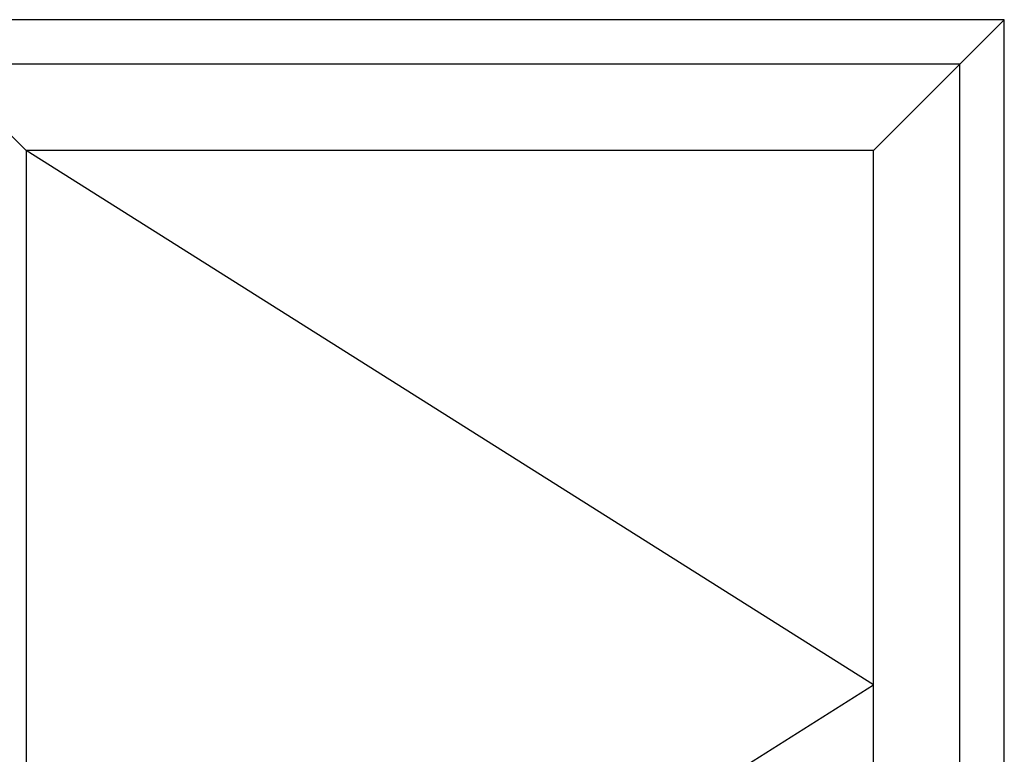
# Model space of a CAD drawing. Extents: x -5349 to -258, y -5118 to 3536.
# Drawn here: x -4896 to -4009, y 787 to 1450 of the extents above; entities that cross this region are included whole.
import ezdxf

# ---------------------------------------------------------------- set-up
doc = ezdxf.new("R2010")
doc.units = 0
doc.header["$LTSCALE"] = 0.2
doc.header["$MEASUREMENT"] = 0
doc.layers.get('0').update_dxf_attribs({"linetype": 'CONTINUOUS'})

msp = doc.modelspace()

# ---------------------------------------------------------------- linework, layer by layer
at = {"color": 7, "linetype": 'Continuous'}
for p, q in [((-4008.72605, 1450), (-5008.72605, 1450)), ((-4008.72605, 1450), (-5008.72605, 1450)), ((-4048.72605, 1410), (-4008.72605, 1450)), ((-4008.72605, 250), (-4008.72605, 1450)), ((-4008.72605, 250), (-4008.72605, 1450)), ((-4048.72605, 1410), (-4968.72605, 1410)), ((-4890.72605, 1332), (-4968.72605, 1410)), ((-4126.72605, 1332), (-4048.72605, 1410)), ((-4048.72605, 290), (-4048.72605, 1410)), ((-4890.72605, 1332), (-4890.72605, 368)), ((-4126.72605, 1332), (-4890.72605, 1332)), ((-4126.72605, 850), (-4890.72605, 1332)), ((-4126.72605, 368), (-4126.72605, 1332)), ((-4890.72605, 368), (-4126.72605, 850))]:
    msp.add_line(p, q, dxfattribs=at)

doc.saveas('drawing.dxf')
